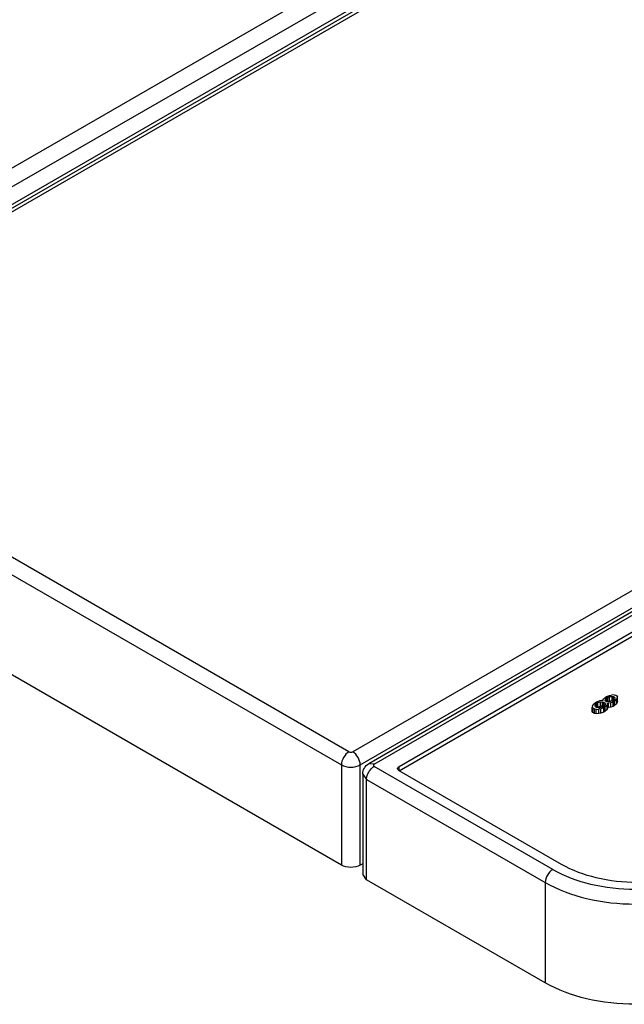
# Model space of a CAD drawing. Units: millimetres. Extents: x 25 to 197, y 70 to 241.
# Drawn here: x 113 to 135, y 160 to 197 of the extents above; entities that cross this region are included whole.
import ezdxf

# ---------------------------------------------------------------- set-up
doc = ezdxf.new("R2010")
doc.units = ezdxf.units.MM
doc.header["$LTSCALE"] = 20.234425
doc.layers.get('0').update_dxf_attribs({"linetype": 'CONTINUOUS'})

msp = doc.modelspace()

# ---------------------------------------------------------------- linework, layer by layer
at = {"color": 7, "linetype": 'Continuous'}
for p, q in [((133.438, 203.767), (100.063, 184.498)), ((134.586, 203.727), (100.273, 183.916)), ((100.876, 183.473), (135.286, 203.339)), ((101.076, 183.453), (135.486, 203.319)), ((100.556, 183.426), (134.869, 203.237)), ((159.392, 189.517), (124.982, 169.651)), ((125.265, 169.161), (159.674, 189.028)), ((159.897, 189.018), (125.585, 169.207)), ((125.785, 169.188), (160.097, 188.998)), ((126.721, 169.107), (160.096, 188.376)), ((126.721, 168.944), (160.096, 188.213)), ((124.841, 169.651), (101.076, 183.371)), ((100.793, 182.881), (124.558, 169.161)), ((124.558, 165.405), (100.793, 179.125)), ((134.116, 171.519), (134.224, 171.561)), ((134.313, 171.572), (134.224, 171.561)), ((134.349, 171.572), (134.313, 171.572)), ((134.349, 171.592), (134.377, 171.639)), ((134.349, 171.592), (134.349, 171.572)), ((134.377, 171.639), (134.431, 171.691)), ((134.431, 171.691), (134.486, 171.722)), ((134.438, 171.583), (134.457, 171.634)), ((134.456, 171.552), (134.438, 171.583)), ((134.491, 171.531), (134.456, 171.552)), ((134.457, 171.634), (134.494, 171.676)), ((134.457, 171.592), (134.457, 171.634)), ((134.486, 171.722), (134.593, 171.764)), ((134.544, 171.521), (134.491, 171.531)), ((134.494, 171.676), (134.53, 171.697)), ((134.494, 171.512), (134.494, 171.676)), ((134.53, 171.697), (134.602, 171.718)), ((134.53, 171.533), (134.53, 171.697)), ((134.53, 171.533), (134.602, 171.554)), ((134.634, 171.532), (134.544, 171.521)), ((134.593, 171.764), (134.674, 171.78)), ((134.602, 171.718), (134.691, 171.729)), ((134.602, 171.554), (134.602, 171.718)), ((134.691, 171.565), (134.602, 171.554)), ((134.706, 171.553), (134.634, 171.532)), ((134.772, 171.786), (134.674, 171.78)), ((134.691, 171.565), (134.691, 171.729)), ((134.691, 171.729), (134.744, 171.719)), ((134.742, 171.574), (134.706, 171.553)), ((134.786, 171.549), (134.732, 171.517)), ((134.778, 171.616), (134.742, 171.574)), ((134.744, 171.616), (134.744, 171.719)), ((134.744, 171.719), (134.78, 171.698)), ((134.772, 171.786), (134.835, 171.771)), ((134.797, 171.667), (134.778, 171.616)), ((134.78, 171.667), (134.78, 171.698)), ((134.78, 171.698), (134.797, 171.667)), ((134.859, 171.611), (134.786, 171.549)), ((134.786, 171.385), (134.786, 171.549)), ((134.835, 171.771), (134.87, 171.75)), ((134.886, 171.658), (134.859, 171.611)), ((134.859, 171.448), (134.859, 171.611)), ((134.87, 171.75), (134.896, 171.714)), ((134.886, 171.658), (134.896, 171.714)), ((134.886, 171.494), (134.886, 171.658)), ((134.896, 171.551), (134.886, 171.494)), ((134.896, 171.551), (134.896, 171.714)), ((133.961, 171.379), (133.951, 171.322)), ((133.951, 171.158), (133.951, 171.322)), ((133.977, 171.286), (133.951, 171.322)), ((133.977, 171.123), (133.951, 171.158)), ((133.961, 171.379), (133.989, 171.425)), ((133.977, 171.123), (133.977, 171.286)), ((134.03, 171.255), (133.977, 171.286)), ((133.989, 171.425), (134.061, 171.487)), ((134.03, 171.092), (134.03, 171.255)), ((134.093, 171.24), (134.03, 171.255)), ((134.059, 171.364), (134.06, 171.405)), ((134.076, 171.333), (134.059, 171.364)), ((134.06, 171.405), (134.106, 171.462)), ((134.06, 171.379), (134.06, 171.405)), ((134.061, 171.487), (134.116, 171.519)), ((134.112, 171.312), (134.076, 171.333)), ((134.093, 171.24), (134.191, 171.246)), ((134.093, 171.077), (134.093, 171.24)), ((134.106, 171.462), (134.16, 171.493)), ((134.106, 171.322), (134.106, 171.462)), ((134.165, 171.302), (134.112, 171.312)), ((134.125, 171.31), (134.16, 171.33)), ((134.16, 171.493), (134.259, 171.52)), ((134.16, 171.33), (134.16, 171.493)), ((134.16, 171.33), (134.259, 171.356)), ((134.237, 171.303), (134.165, 171.302)), ((134.272, 171.262), (134.191, 171.246)), ((134.191, 171.083), (134.191, 171.246)), ((134.335, 171.329), (134.237, 171.303)), ((134.259, 171.52), (134.33, 171.52)), ((134.259, 171.356), (134.259, 171.52)), ((134.33, 171.357), (134.259, 171.356)), ((134.38, 171.304), (134.272, 171.262)), ((134.272, 171.099), (134.272, 171.262)), ((134.33, 171.357), (134.33, 171.52)), ((134.33, 171.52), (134.383, 171.51)), ((134.39, 171.361), (134.335, 171.329)), ((134.434, 171.335), (134.38, 171.304)), ((134.38, 171.14), (134.38, 171.304)), ((134.434, 171.172), (134.38, 171.14)), ((134.383, 171.347), (134.383, 171.51)), ((134.383, 171.51), (134.419, 171.49)), ((134.435, 171.418), (134.39, 171.361)), ((134.419, 171.459), (134.419, 171.49)), ((134.419, 171.49), (134.436, 171.459)), ((134.506, 171.397), (134.434, 171.335)), ((134.434, 171.172), (134.434, 171.335)), ((134.506, 171.234), (134.434, 171.172)), ((134.436, 171.459), (134.435, 171.418)), ((134.506, 171.397), (134.525, 171.449)), ((134.506, 171.234), (134.506, 171.397)), ((134.525, 171.286), (134.506, 171.234)), ((134.525, 171.449), (134.526, 171.47)), ((134.525, 171.286), (134.525, 171.449)), ((134.526, 171.306), (134.525, 171.286)), ((134.526, 171.47), (134.561, 171.47)), ((134.526, 171.306), (134.526, 171.47)), ((134.561, 171.307), (134.526, 171.306)), ((134.642, 171.486), (134.561, 171.47)), ((134.561, 171.307), (134.561, 171.47)), ((134.642, 171.323), (134.561, 171.307)), ((134.732, 171.517), (134.642, 171.486)), ((134.642, 171.323), (134.642, 171.486)), ((134.732, 171.354), (134.642, 171.323)), ((134.732, 171.354), (134.732, 171.517)), ((134.786, 171.385), (134.732, 171.354)), ((134.859, 171.448), (134.786, 171.385)), ((134.886, 171.494), (134.859, 171.448)), ((134.03, 171.092), (133.977, 171.123)), ((134.093, 171.077), (134.03, 171.092)), ((134.191, 171.083), (134.093, 171.077)), ((134.272, 171.099), (134.191, 171.083)), ((134.38, 171.14), (134.272, 171.099)), ((124.558, 169.161), (124.558, 165.405)), ((125.265, 165.405), (125.265, 169.161)), ((125.785, 169.188), (125.585, 169.207)), ((132.475, 165.244), (125.785, 169.106)), ((126.721, 168.944), (126.721, 169.107)), ((132.802, 165.433), (126.721, 168.944)), ((125.356, 168.82), (125.356, 165.064)), ((125.356, 168.82), (125.502, 168.616)), ((125.502, 164.86), (125.502, 168.616)), ((125.502, 168.616), (132.192, 164.754)), ((125.356, 165.458), (125.265, 165.405)), ((125.502, 164.86), (125.356, 165.064)), ((132.192, 160.998), (125.502, 164.86)), ((132.192, 164.754), (132.192, 160.998))]:
    msp.add_line(p, q, dxfattribs=at)
for points, knots in [([(124.841, 169.651), (124.757, 169.603), (124.624, 169.45), (124.558, 169.258), (124.558, 169.161)], [0, 0, 0, 0, 0.500001, 1, 1, 1, 1]), ([(124.841, 169.651), (124.861, 169.639), (124.911, 169.629), (124.961, 169.639), (124.982, 169.651)], [0, 0, 0, 0, 0.49955, 1, 1, 1, 1]), ([(125.265, 169.161), (125.265, 169.258), (125.199, 169.45), (125.066, 169.603), (124.982, 169.651)], [0, 0, 0, 0, 0.500003, 1, 1, 1, 1]), ([(124.558, 169.161), (124.663, 169.101), (124.911, 169.053), (125.16, 169.101), (125.265, 169.161)], [0, 0, 0, 0, 0.500001, 1, 1, 1, 1]), ([(125.356, 168.82), (125.356, 168.898), (125.399, 169.056), (125.518, 169.169), (125.585, 169.207)], [0, 0, 0, 0, 0.500217, 1, 1, 1, 1]), ([(125.585, 168.895), (125.595, 168.913), (125.638, 168.979), (125.692, 169.039), (125.739, 169.075)], [0, 0, 0, 0, 0.260398, 1, 1, 1, 1]), ([(125.785, 169.188), (125.775, 169.182), (125.756, 169.167), (125.755, 169.143), (125.758, 169.134)], [0, 0, 0, 0, 0.551517, 1, 1, 1, 1]), ([(125.758, 169.134), (125.759, 169.131), (125.766, 169.12), (125.776, 169.111), (125.785, 169.106)], [0, 0, 0, 0, 0.224555, 1, 1, 1, 1]), ([(126.662, 169.025), (126.662, 169.033), (126.668, 169.068), (126.697, 169.093), (126.721, 169.107)], [0, 0, 0, 0, 0.220853, 1, 1, 1, 1]), ([(126.721, 168.944), (126.712, 168.949), (126.684, 168.968), (126.662, 169.001), (126.662, 169.025)], [0, 0, 0, 0, 0.293913, 1, 1, 1, 1]), ([(125.502, 168.616), (125.502, 168.628), (125.504, 168.677), (125.515, 168.726), (125.526, 168.762)], [0, 0, 0, 0, 0.234074, 1, 1, 1, 1]), ([(125.265, 165.405), (125.16, 165.345), (124.911, 165.297), (124.663, 165.345), (124.558, 165.405)], [0, 0, 0, 0, 0.499999, 1, 1, 1, 1]), ([(138.459, 165.433), (138.057, 165.201), (137.123, 164.863), (135.63, 164.7), (134.137, 164.863), (133.203, 165.201), (132.802, 165.433)], [0, 0, 0, 0, 0.23724, 0.499999, 0.762759, 1, 1, 1, 1]), ([(132.475, 165.244), (132.391, 165.195), (132.258, 165.042), (132.192, 164.851), (132.192, 164.754)], [0, 0, 0, 0, 0.499998, 1, 1, 1, 1]), ([(132.475, 165.244), (132.913, 164.991), (133.931, 164.622), (135.56, 164.445), (137.188, 164.622), (138.207, 164.991), (138.645, 165.244)], [0, 0, 0, 0, 0.237241, 0.5, 0.76276, 1, 1, 1, 1]), ([(132.192, 164.754), (132.67, 164.478), (133.782, 164.075), (135.56, 163.882), (137.337, 164.075), (138.449, 164.478), (138.927, 164.754)], [0, 0, 0, 0, 0.237238, 0.500001, 0.762763, 1, 1, 1, 1]), ([(138.927, 160.998), (138.449, 160.722), (137.337, 160.319), (135.56, 160.126), (133.782, 160.319), (132.67, 160.722), (132.192, 160.998)], [0, 0, 0, 0, 0.23724, 0.499999, 0.762759, 1, 1, 1, 1])]:
    msp.add_open_spline(points, degree=3, knots=knots, dxfattribs=at)
for points in [[(125.739, 169.075), (125.753, 169.086), (125.769, 169.097), (125.785, 169.106)], [(125.526, 168.762), (125.541, 168.808), (125.561, 168.853), (125.585, 168.895)]]:
    msp.add_open_spline(points, degree=3, dxfattribs=at)

doc.saveas('drawing.dxf')
